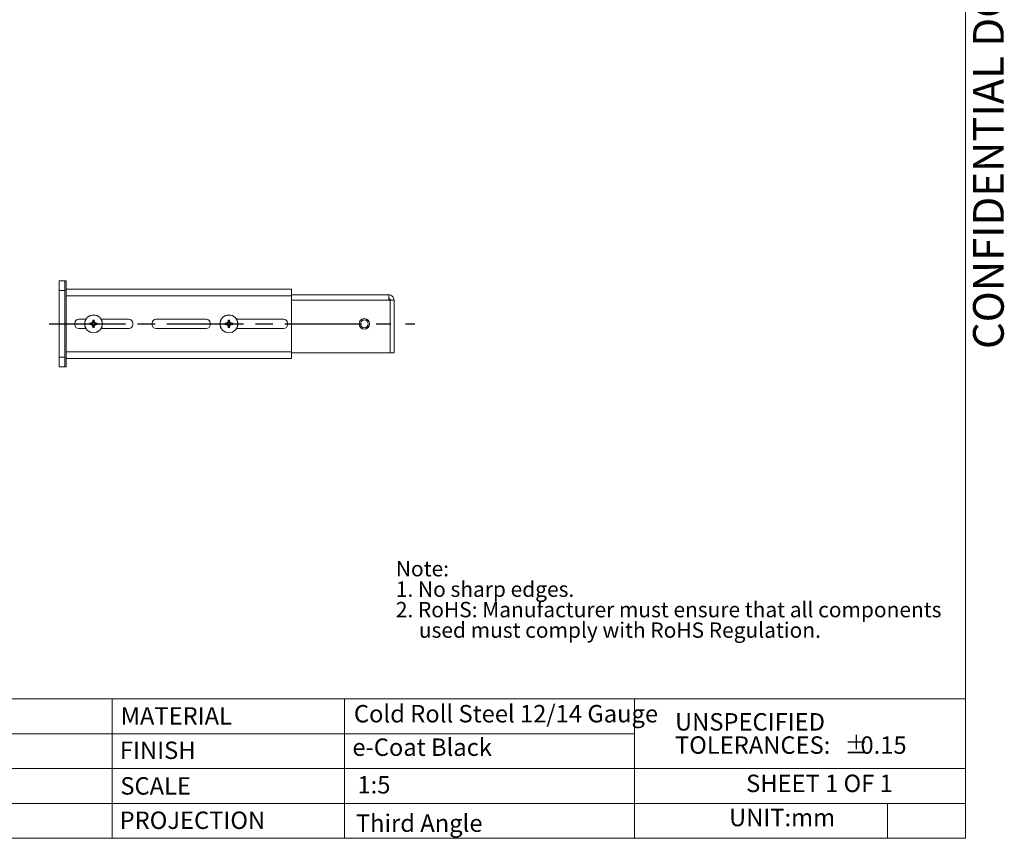
# Model space of a CAD drawing. Units: millimetres. Extents: x 5 to 417, y 10 to 292.
# Drawn here: x 247 to 417, y 10 to 151 of the extents above; entities that cross this region are included whole.
import ezdxf

# ---------------------------------------------------------------- set-up
doc = ezdxf.new("R2010")
doc.units = ezdxf.units.MM
doc.linetypes.add('CENTERX2', pattern=[20.32, 12.7, -2.54, 2.54, -2.54])
doc.layers.add('DIM', color=116, linetype='Continuous')
doc.styles.add('SLDTEXTSTYLE0', font='TXT', dxfattribs={"width": 0.75})
doc.styles.add('SLDTEXTSTYLE1', font='TXT', dxfattribs={"width": 0.7})
doc.styles.add('SLDTEXTSTYLE2', font='TXT', dxfattribs={"width": 0.605})

# ---------------------------------------------------------------- blocks, each defined once
blk = doc.blocks.new('SW_NOTE_0')
at = {"color": 0, "linetype": 'Continuous', "lineweight": 0, "char_height": 3, "attachment_point": 1, "style": 'SLDTEXTSTYLE2'}
for s, insert in [('UNSPECIFIED', (0, 3.87)), ('%%p', (29.2, -0.13)), ('TOLERANCES:', (0, -0.13)), ('0.15', (31.96, -0.13))]:
    blk.add_mtext(s, dxfattribs=dict(at, insert=insert))
blk = doc.blocks.new('SW_NOTE_1')
at = {"color": 0, "linetype": 'Continuous', "lineweight": 0, "attachment_point": 1, "style": 'SLDTEXTSTYLE0'}
for s, insert, char_height in [('Note:', (0, 3.41), 2.646), ('1. No sharp edges.', (0, -0.12), 2.6458), ('2. RoHS: Manufacturer must ensure that all components', (0, -3.64), 2.6458), ('used must comply with RoHS Regulation.', (3.97, -7.17), 2.6458)]:
    blk.add_mtext(s, dxfattribs=dict(at, insert=insert, char_height=char_height))

msp = doc.modelspace()

# ---------------------------------------------------------------- linework, layer by layer
at = {"color": 7, "linetype": 'Continuous', "lineweight": 0}
for p, q in [((410, 287), (410, 10)), ((410, 34), (10, 34)), ((303, 34), (303, 10)), ((410, 34), (410, 10)), ((93, 28), (353, 28)), ((93, 22), (410, 22)), ((93, 16), (410, 16)), ((396.5563, 16), (396.5563, 10)), ((10, 10), (410, 10))]:
    msp.add_line(p, q, dxfattribs=at)
at = {"color": 7, "linetype": 'Continuous', "lineweight": 15}
for p, q in [((253.8673, 104.3331), (253.8673, 105.9997)), ((253.8673, 105.9997), (254.794, 105.9997)), ((254.794, 105.9997), (254.794, 104.3331)), ((255.0395, 105.9997), (254.794, 105.9997)), ((255.0395, 103.4275), (255.0395, 105.9997)), ((253.8673, 104.3331), (253.8673, 92.8921)), ((254.794, 104.3331), (253.8673, 104.3331)), ((254.794, 104.3331), (254.794, 92.8921)), ((255.0395, 104.5997), (293.8673, 104.5997)), ((293.8673, 104.5997), (293.8673, 103.4275)), ((293.8673, 103.6126), (310.6402, 103.6126)), ((255.0395, 93.7976), (255.0395, 103.4275)), ((293.8673, 103.4275), (255.0395, 103.4275)), ((293.8673, 103.4275), (293.8673, 93.7976)), ((310.6501, 102.707), (310.8525, 102.707)), ((310.8525, 102.707), (310.8525, 93.6126)), ((311.5458, 102.707), (310.8858, 102.707)), ((310.8858, 102.707), (310.8858, 93.6126)), ((311.5458, 102.707), (311.5458, 93.6126)), ((256.534, 98.4699), (256.534, 98.7452)), ((257.2006, 99.4119), (258.4278, 99.4119)), ((259.1029, 98.7321), (259.2995, 98.738)), ((259.1029, 98.493), (259.1029, 98.7321)), ((259.171, 98.664), (259.1029, 98.7321)), ((259.171, 98.5611), (259.1029, 98.493)), ((259.2995, 98.4871), (259.1029, 98.493)), ((259.3735, 98.664), (259.171, 98.664)), ((259.171, 98.664), (259.171, 98.5611)), ((259.171, 98.5611), (259.3735, 98.5611)), ((259.3735, 98.664), (259.2995, 98.738)), ((259.2995, 98.4871), (259.3735, 98.5611)), ((259.6303, 99.0689), (259.6362, 99.2655)), ((259.6303, 99.0689), (259.7043, 98.9949)), ((259.6362, 99.2655), (259.8754, 99.2655)), ((259.7043, 99.1974), (259.6362, 99.2655)), ((259.7043, 99.1974), (259.7043, 98.9949)), ((259.8073, 99.1974), (259.7043, 99.1974)), ((259.8073, 99.1974), (259.8754, 99.2655)), ((259.8073, 98.9949), (259.8073, 99.1974)), ((259.8073, 98.9949), (259.8813, 99.0689)), ((259.8754, 99.2655), (259.8813, 99.0689)), ((260.2121, 98.738), (260.1381, 98.664)), ((260.3406, 98.664), (260.1381, 98.664)), ((260.1381, 98.5611), (260.2121, 98.4871)), ((260.1381, 98.5611), (260.3406, 98.5611)), ((260.2121, 98.738), (260.4087, 98.7321)), ((260.4087, 98.493), (260.2121, 98.4871)), ((260.3406, 98.664), (260.4087, 98.7321)), ((260.3406, 98.5611), (260.3406, 98.664)), ((260.3406, 98.5611), (260.4087, 98.493)), ((260.4087, 98.7321), (260.4087, 98.493)), ((261.0838, 99.4119), (265.858, 99.4119)), ((266.5246, 98.7452), (266.5246, 98.4699)), ((269.8673, 98.4699), (269.8673, 98.7452)), ((270.534, 99.4119), (279.1913, 99.4119)), ((279.858, 98.7452), (279.858, 98.4699)), ((282.4362, 98.7321), (282.6328, 98.738)), ((282.4362, 98.493), (282.4362, 98.7321)), ((282.5043, 98.664), (282.4362, 98.7321)), ((282.5043, 98.5611), (282.4362, 98.493)), ((282.6328, 98.4871), (282.4362, 98.493)), ((282.7068, 98.664), (282.5043, 98.664)), ((282.5043, 98.664), (282.5043, 98.5611)), ((282.5043, 98.5611), (282.7068, 98.5611)), ((282.7068, 98.664), (282.6328, 98.738)), ((282.6328, 98.4871), (282.7068, 98.5611)), ((282.9636, 99.0689), (282.9695, 99.2655)), ((282.9636, 99.0689), (283.0376, 98.9949)), ((282.9695, 99.2655), (283.2087, 99.2655)), ((283.0376, 99.1974), (282.9695, 99.2655)), ((283.0376, 99.1974), (283.0376, 98.9949)), ((283.1406, 99.1974), (283.0376, 99.1974)), ((283.1406, 99.1974), (283.2087, 99.2655)), ((283.1406, 98.9949), (283.1406, 99.1974)), ((283.1406, 98.9949), (283.2146, 99.0689)), ((283.2087, 99.2655), (283.2146, 99.0689)), ((283.5454, 98.738), (283.4714, 98.664)), ((283.6739, 98.664), (283.4714, 98.664)), ((283.4714, 98.5611), (283.5454, 98.4871)), ((283.4714, 98.5611), (283.6739, 98.5611)), ((283.5454, 98.738), (283.742, 98.7321)), ((283.742, 98.493), (283.5454, 98.4871)), ((283.6739, 98.664), (283.742, 98.7321)), ((283.6739, 98.5611), (283.6739, 98.664)), ((283.6739, 98.5611), (283.742, 98.493)), ((283.742, 98.7321), (283.742, 98.493)), ((284.4171, 99.4119), (292.5246, 99.4119)), ((293.1913, 98.7452), (293.1913, 98.4699)), ((258.4339, 97.8032), (257.2006, 97.8032)), ((259.7043, 98.2302), (259.6303, 98.1562)), ((259.6362, 97.9596), (259.6303, 98.1562)), ((259.7043, 98.0277), (259.6362, 97.9596)), ((259.8754, 97.9596), (259.6362, 97.9596)), ((259.7043, 98.2302), (259.7043, 98.0277)), ((259.7043, 98.0277), (259.8073, 98.0277)), ((259.8813, 98.1562), (259.8073, 98.2302)), ((259.8073, 98.0277), (259.8073, 98.2302)), ((259.8073, 98.0277), (259.8754, 97.9596)), ((259.8813, 98.1562), (259.8754, 97.9596)), ((265.858, 97.8032), (261.0777, 97.8032)), ((279.1913, 97.8032), (270.534, 97.8032)), ((283.0376, 98.2302), (282.9636, 98.1562)), ((282.9695, 97.9596), (282.9636, 98.1562)), ((283.0376, 98.0277), (282.9695, 97.9596)), ((283.2087, 97.9596), (282.9695, 97.9596)), ((283.0376, 98.2302), (283.0376, 98.0277)), ((283.0376, 98.0277), (283.1406, 98.0277)), ((283.2146, 98.1562), (283.1406, 98.2302)), ((283.1406, 98.0277), (283.1406, 98.2302)), ((283.1406, 98.0277), (283.2087, 97.9596)), ((283.2146, 98.1562), (283.2087, 97.9596)), ((292.5246, 97.8032), (284.411, 97.8032)), ((255.0395, 91.2254), (255.0395, 93.7976)), ((255.0395, 93.7976), (293.8673, 93.7976)), ((293.8673, 93.7976), (293.8673, 92.6254)), ((293.8673, 93.6126), (310.8525, 93.6126)), ((311.5458, 93.6126), (310.8858, 93.6126)), ((253.8673, 92.8921), (254.794, 92.8921)), ((253.8673, 91.2254), (253.8673, 92.8921)), ((254.794, 92.8921), (254.794, 91.2254)), ((255.0395, 92.6254), (293.8673, 92.6254)), ((254.794, 91.2254), (253.8673, 91.2254)), ((254.794, 91.2254), (255.0395, 91.2254)), ((263, 34), (263, 10)), ((353, 34), (353, 10))]:
    msp.add_line(p, q, dxfattribs=at)
at = {"color": 8, "linetype": 'Continuous', "lineweight": 15}
msp.add_line((293.8673, 102.707), (310.6501, 102.707), dxfattribs=at)
at = {"color": 7, "linetype": 'CENTERX2'}
for p, q in [((252.0968, 98.6126), (300.7702, 98.6126)), ((252.0968, 98.6126), (300.7702, 98.6126)), ((252.5771, 98.6126), (315.1247, 98.6126))]:
    msp.add_line(p, q, dxfattribs=at)
at = {"color": 7, "linetype": 'Continuous', "lineweight": 15}
for centre, radius in [((259.7558, 98.6126), 1.55), ((259.7558, 98.6126), 1.5208), ((283.0891, 98.6126), 1.55), ((283.0891, 98.6126), 1.5208), ((306.4225, 98.6126), 0.9017), ((306.4225, 98.6126), 0.8967), ((306.4225, 98.6126), 0.6667)]:
    msp.add_circle(centre, radius, dxfattribs=at)
for centre, start, end in [((257.2006, 98.7452), 90, 180), ((257.2006, 98.4699), 180, 270), ((265.858, 98.7452), 0, 90), ((265.858, 98.4699), 270, 0), ((270.534, 98.7452), 90, 180), ((270.534, 98.4699), 180, 270), ((279.1913, 98.7452), 0, 90), ((279.1913, 98.4699), 270, 0), ((292.5246, 98.7452), 0, 90), ((292.5246, 98.4699), 270, 0)]:
    msp.add_arc(centre, 0.6667, start, end, dxfattribs=at)
for centre, major_axis in [((259.3685, 98.9999), (-0.2392, 0.2392)), ((259.3685, 98.2252), (-0.2392, -0.2392)), ((260.1431, 98.9999), (0.2392, 0.2392)), ((260.1431, 98.2252), (0.2392, -0.2392)), ((282.7018, 98.9999), (-0.2392, 0.2392)), ((282.7018, 98.2252), (-0.2392, -0.2392)), ((283.4764, 98.9999), (0.2392, 0.2392)), ((283.4764, 98.2252), (0.2392, -0.2392))]:
    msp.add_ellipse(centre, major_axis=major_axis, ratio=0.98525654, start_param=2.36362083, end_param=3.91956448, dxfattribs=at)
for points, knots in [([(310.6501, 102.707), (310.6493, 102.8257), (310.6476, 103.063), (310.6452, 103.3623), (310.6427, 103.5717), (310.6411, 103.5989), (310.6402, 103.6126)], [0, 0, 0, 0, 0.24999925, 0.49999793, 0.74999662, 1, 1, 1, 1]), ([(310.6402, 103.6126), (310.7589, 103.5989), (310.9962, 103.5717), (311.2955, 103.3623), (311.505, 103.063), (311.5322, 102.8257), (311.5458, 102.707)], [0, 0, 0, 0, 0.25000314, 0.5000045, 0.75000099, 1, 1, 1, 1]), ([(310.6402, 102.9526), (310.6724, 102.9489), (310.7368, 102.9415), (310.8179, 102.8847), (310.8747, 102.8035), (310.8821, 102.7392), (310.8858, 102.707)], [0, 0, 0, 0, 0.249997754, 0.499999704, 0.750012423, 1, 1, 1, 1]), ([(259.2995, 98.738), (259.3394, 98.7433), (259.4163, 98.7535), (259.5159, 98.8171), (259.5882, 98.9035), (259.6241, 98.9926), (259.6287, 99.0488), (259.6303, 99.0689)], [0, 0, 0, 0, 0.23536812, 0.45237021, 0.66720505, 0.88126553, 1, 1, 1, 1]), ([(259.6303, 98.1562), (259.625, 98.1962), (259.6149, 98.273), (259.5513, 98.3726), (259.4648, 98.4449), (259.3757, 98.4809), (259.3195, 98.4855), (259.2995, 98.4871)], [0, 0, 0, 0, 0.2353713, 0.45236458, 0.66721825, 0.88127149, 1, 1, 1, 1]), ([(259.8813, 99.0689), (259.8865, 99.0289), (259.8967, 98.9521), (259.9603, 98.8525), (260.0468, 98.7802), (260.1358, 98.7442), (260.1921, 98.7397), (260.2121, 98.738)], [0, 0, 0, 0, 0.23536984, 0.45237808, 0.6672181, 0.88127001, 1, 1, 1, 1]), ([(260.2121, 98.4871), (260.1721, 98.4818), (260.0953, 98.4716), (259.9957, 98.408), (259.9234, 98.3216), (259.8874, 98.2325), (259.8829, 98.1763), (259.8813, 98.1562)], [0, 0, 0, 0, 0.23537119, 0.45236607, 0.66721845, 0.88126398, 1, 1, 1, 1]), ([(282.6328, 98.738), (282.6728, 98.7433), (282.7496, 98.7535), (282.8492, 98.8171), (282.9215, 98.9035), (282.9575, 98.9926), (282.962, 99.0488), (282.9636, 99.0689)], [0, 0, 0, 0, 0.235365129, 0.452368686, 0.667203201, 0.881265425, 1, 1, 1, 1]), ([(282.9636, 98.1562), (282.9584, 98.1962), (282.9482, 98.273), (282.8846, 98.3726), (282.7982, 98.4449), (282.7091, 98.4809), (282.6528, 98.4855), (282.6328, 98.4871)], [0, 0, 0, 0, 0.23537196, 0.452364368, 0.667221175, 0.881274792, 1, 1, 1, 1]), ([(283.2146, 99.0689), (283.2199, 99.0289), (283.23, 98.9521), (283.2936, 98.8525), (283.3801, 98.7802), (283.4692, 98.7442), (283.5254, 98.7397), (283.5454, 98.738)], [0, 0, 0, 0, 0.23536967, 0.45237879, 0.66721752, 0.88126905, 1, 1, 1, 1]), ([(283.5454, 98.4871), (283.5055, 98.4818), (283.4287, 98.4716), (283.329, 98.408), (283.2567, 98.3216), (283.2208, 98.2325), (283.2162, 98.1763), (283.2146, 98.1562)], [0, 0, 0, 0, 0.23537202, 0.45236762, 0.66721893, 0.88126373, 1, 1, 1, 1])]:
    msp.add_open_spline(points, degree=3, knots=knots, dxfattribs=at)

# ---------------------------------------------------------------- block references
at = {"color": 7, "linetype": 'Continuous', "lineweight": 0}
for name, p in [('SW_NOTE_1', (311.8563, 54.3529)), ('SW_NOTE_0', (359.964, 27.6879))]:
    msp.add_blockref(name, p, dxfattribs=at)

# ---------------------------------------------------------------- texts
at = {"color": 7, "linetype": 'Continuous', "lineweight": 0, "char_height": 3, "attachment_point": 1, "style": 'SLDTEXTSTYLE2'}
for s, insert in [('MATERIAL', (264.4352, 32.5864)), ('Cold Roll Steel 12/14 Gauge', (304.6291, 32.9636)), ('e-Coat Black', (304.3667, 27.1929)), ('FINISH', (264.3069, 26.6627)), ('SCALE', (264.377, 20.5237)), ('1:5', (305.2444, 20.7172)), ('SHEET 1 OF 1', (372.2162, 20.9623)), ('PROJECTION', (264.2517, 14.6084)), ('Third Angle', (304.9665, 14.1078)), ('UNIT:mm', (369.2747, 15.0771))]:
    msp.add_mtext(s, dxfattribs=dict(at, insert=insert))
at = {"layer": 'DIM', "insert": (411.3251, 94.2703), "char_height": 5.291667, "attachment_point": 1, "rotation": 90, "style": 'SLDTEXTSTYLE1'}
msp.add_mtext('CONFIDENTIAL DOCUMENT DO NOT COPY', dxfattribs=at)

doc.saveas('drawing.dxf')
